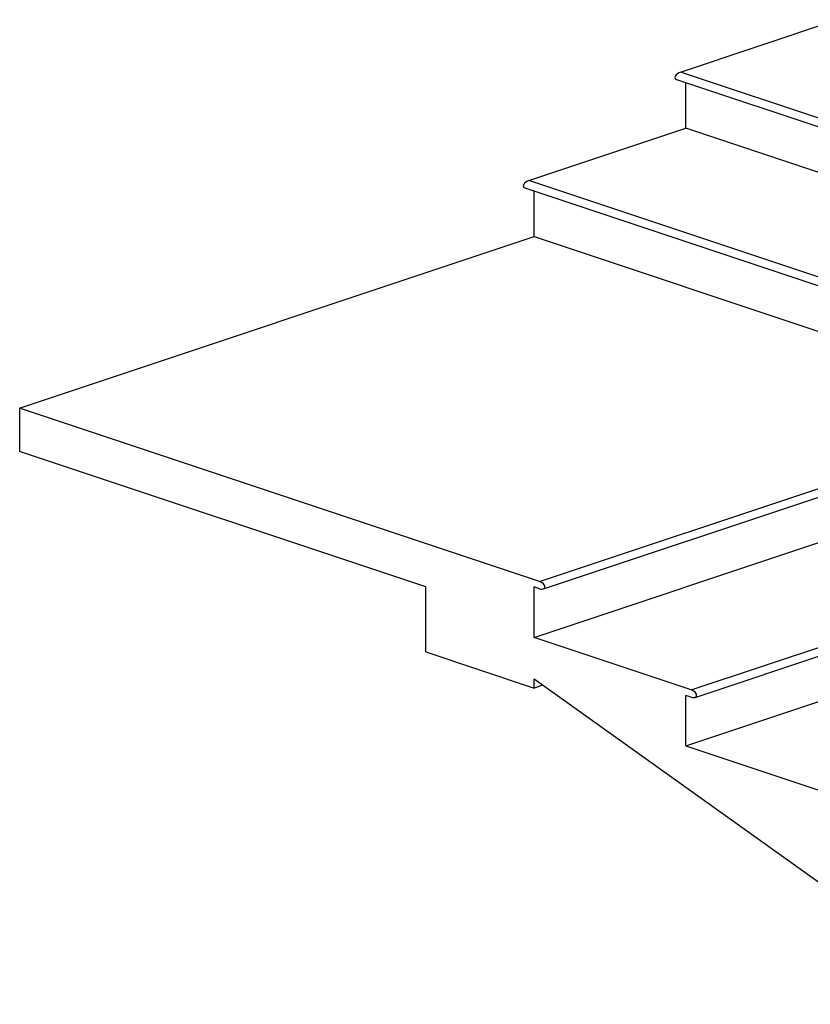
# Model space of a CAD drawing. Extents: x 30456 to 117396, y -125560 to 84388.
# Drawn here: x 45825 to 46857, y -30126 to -28841 of the extents above; entities that cross this region are included whole.
import ezdxf

# ---------------------------------------------------------------- set-up
doc = ezdxf.new("R2010")
doc.units = 0
doc.header["$MEASUREMENT"] = 0
doc.layers.add('DB_TUONG', color=7, linetype='CONTINUOUS')

msp = doc.modelspace()

# ---------------------------------------------------------------- linework, layer by layer
at = {"layer": 'DB_TUONG'}
for p, q in [((46687.5, -28909.2, 15757.4), (46892.6, -28840.9, 15854.1)), ((47281.5, -29107.2, 15477.4), (46687.5, -28909.2, 15757.4)), ((46682.5, -28918.9, 15743.7), (47281.5, -29118.6, 15461.3)), ((46694.6, -28982.3, 15654.1), (46694.6, -28922.9, 15738)), ((46489.5, -29050.6, 15557.4), (46694.6, -28982.3, 15654.1)), ((47281.5, -29177.9, 15377.4), (46694.6, -28982.3, 15654.1)), ((47161.3, -29274.5, 15240.8), (46489.5, -29050.6, 15557.4)), ((46484.5, -29060.3, 15543.7), (47156.3, -29284.3, 15227)), ((46496.6, -29123.7, 15454.1), (46496.6, -29064.4, 15538)), ((45824.8, -29347.6, 15137.4), (46496.6, -29123.7, 15454.1)), ((46496.6, -29123.7, 15454.1), (47175.4, -29350, 15134.1)), ((46503.7, -29573.9, 14817.4), (45824.8, -29347.6, 15137.4)), ((45824.8, -29347.6, 15137.4), (45824.8, -29404.2, 15057.4)), ((46503.7, -29573.9, 14817.4), (47175.4, -29350, 15134.1)), ((46508.7, -29583.6, 14803.7), (47180.4, -29359.7, 15120.4)), ((46355.2, -29581, 14807.4), (45824.8, -29404.2, 15057.4)), ((46496.6, -29647, 14714.1), (47168.3, -29423, 15030.8)), ((46701.7, -29715.3, 14617.4), (47373.4, -29491.4, 14934.1)), ((46706.7, -29725, 14603.7), (47378.4, -29501.1, 14920.4)), ((46694.6, -29788.4, 14514.1), (47366.3, -29564.5, 14830.8)), ((46355.2, -29665.8, 14687.4), (46355.2, -29581, 14807.4)), ((46496.6, -29647, 14714.1), (46496.6, -29581, 14807.4)), ((46503.7, -29583.3, 14804.1), (46496.6, -29581, 14807.4)), ((46701.7, -29715.3, 14617.4), (46496.6, -29647, 14714.1)), ((46355.2, -29665.8, 14687.4), (46496.6, -29713, 14620.8)), ((47090.6, -30125.5, 14037.3), (46496.6, -29701.2, 14637.3)), ((46496.6, -29713, 14620.8), (46496.6, -29701.2, 14637.3)), ((46507.8, -29709.2, 14626), (46496.6, -29713, 14620.8)), ((46694.6, -29788.4, 14514.1), (46694.6, -29722.4, 14607.4)), ((46701.7, -29724.7, 14604.1), (46694.6, -29722.4, 14607.4)), ((46694.6, -29788.4, 14514.1), (46899.6, -29856.7, 14417.4))]:
    msp.add_line(p, q, dxfattribs=at)
at = {"layer": 'DB_TUONG', "extrusion": (-6.3704e-12, -0.816497, 0.57735)}
for centre in [(46687.5, -28913.9, 15750.8), (46489.5, -29055.3, 15550.8)]:
    msp.add_ellipse(centre, major_axis=(-5, -5, -7.07), ratio=0.57735, start_param=3.926991, end_param=6.283185, dxfattribs=at)
at = {"layer": 'DB_TUONG', "extrusion": (-6.37054e-12, -0.816497, 0.57735)}
for centre in [(46503.7, -29578.6, 14810.8), (46701.7, -29720, 14610.8)]:
    msp.add_ellipse(centre, major_axis=(5, -5, -7.07), ratio=0.57735, start_param=5.497787, end_param=8.63938, dxfattribs=at)

doc.saveas('drawing.dxf')
